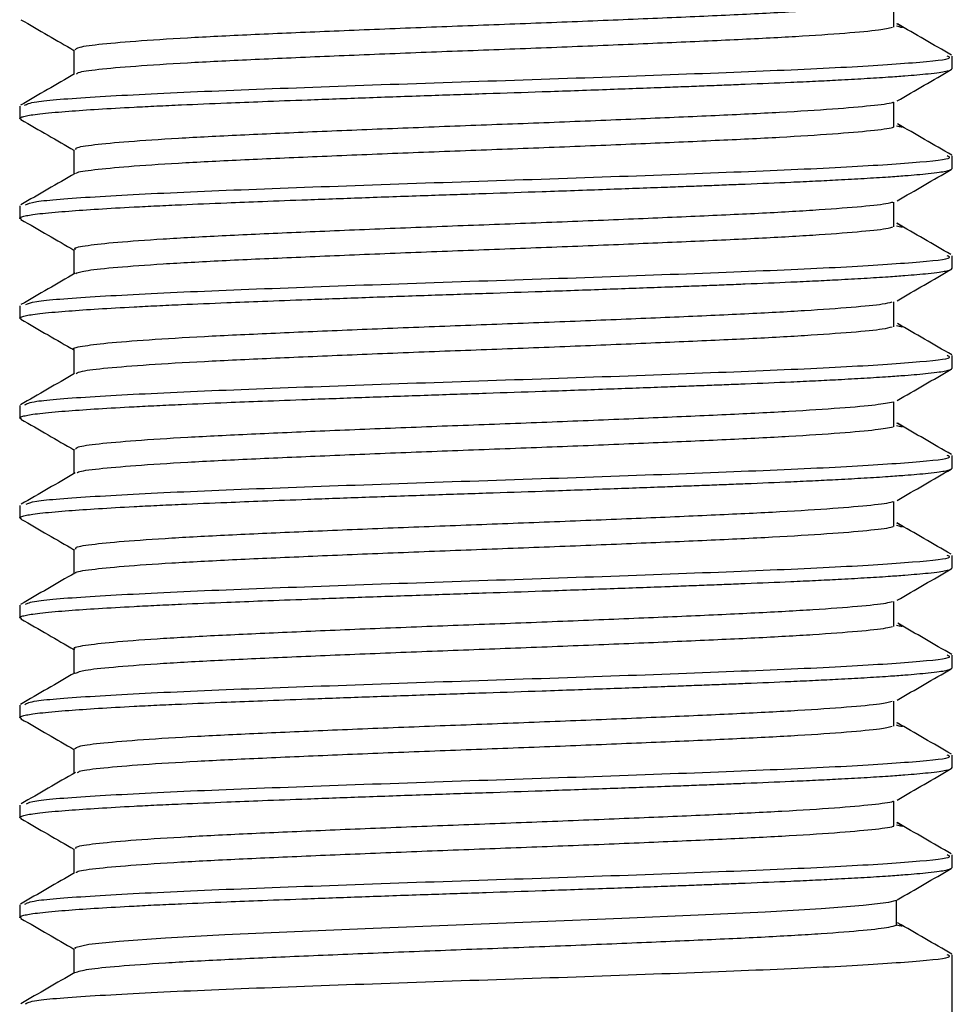
# Model space of a CAD drawing. Units: millimetres. Extents: x 33 to 899, y 21 to 1175.
# Drawn here: x 183 to 211, y 520 to 550 of the extents above; entities that cross this region are included whole.
import ezdxf

# ---------------------------------------------------------------- set-up
doc = ezdxf.new("R2010")
doc.units = ezdxf.units.MM

msp = doc.modelspace()

# ---------------------------------------------------------------- linework, layer by layer
at = {"color": 7, "linetype": 'Continuous', "lineweight": 25}
for p, q in [((209.021, 549.536), (209.021, 550.286)), ((184.402, 548.857), (184.402, 548.123)), ((210.778, 548.295), (210.778, 548.67)), ((209.021, 546.536), (209.021, 547.286)), ((182.778, 547.17), (182.778, 546.795)), ((184.402, 545.857), (184.402, 545.124)), ((210.778, 545.295), (210.778, 545.67)), ((209.021, 543.536), (209.021, 544.286)), ((182.778, 544.17), (182.778, 543.795)), ((184.402, 542.857), (184.402, 542.124)), ((210.778, 542.295), (210.778, 542.67)), ((182.778, 541.17), (182.778, 540.795)), ((209.021, 540.536), (209.021, 541.286)), ((184.402, 539.857), (184.402, 539.123)), ((210.778, 539.295), (210.778, 539.67)), ((182.778, 538.17), (182.778, 537.795)), ((209.021, 537.536), (209.021, 538.286)), ((184.402, 536.857), (184.402, 536.123)), ((210.778, 536.295), (210.778, 536.67)), ((182.778, 535.17), (182.778, 534.795)), ((209.021, 534.536), (209.021, 535.286)), ((184.402, 533.857), (184.402, 533.124)), ((210.778, 533.295), (210.778, 533.67)), ((182.778, 532.17), (182.778, 531.795)), ((209.021, 531.536), (209.021, 532.286)), ((184.402, 530.857), (184.402, 530.124)), ((210.778, 530.295), (210.778, 530.67)), ((209.021, 528.536), (209.021, 529.286)), ((182.778, 529.17), (182.778, 528.795)), ((184.402, 527.857), (184.402, 527.123)), ((210.778, 527.295), (210.778, 527.67)), ((209.021, 525.536), (209.021, 526.286)), ((182.778, 526.17), (182.778, 525.795)), ((184.402, 524.857), (184.402, 524.123)), ((210.778, 524.295), (210.778, 524.67)), ((209.107, 522.565), (209.107, 523.315)), ((182.778, 523.17), (182.778, 522.795)), ((184.402, 521.857), (184.402, 521.124)), ((210.778, 519.42), (210.778, 521.67))]:
    msp.add_line(p, q, dxfattribs=at)
at = {"color": 7, "linetype": 'Continuous', "lineweight": 25, "flags": 128}
msp.add_lwpolyline([(184.459, 521.857), (184.429, 521.889), (184.852, 521.987), (185.764, 522.083), (187.151, 522.182), (188.934, 522.28), (191.023, 522.376), (193.383, 522.475), (195.878, 522.573), (198.381, 522.668), (200.854, 522.768), (203.15, 522.867), (205.155, 522.961), (206.838, 523.061), (208.097, 523.16), (208.873, 523.254), (209.107, 523.315), (209.107, 523.315)], dxfattribs=at)
at = {"color": 7, "linetype": 'Continuous', "lineweight": 25}
for points, knots in [([(184.437, 548.857), (184.458, 548.885), (184.504, 548.946), (185.195, 549.036), (186.353, 549.134), (187.963, 549.234), (189.935, 549.329), (192.192, 549.427), (194.642, 549.527), (197.18, 549.622), (199.702, 549.719), (202.102, 549.82), (204.278, 549.915), (206.147, 550.012), (207.61, 550.113), (208.608, 550.202), (208.866, 550.261), (208.982, 550.287)], [0, 0, 0, 0, 0.057926, 0.125621, 0.19401, 0.262738, 0.330483, 0.398793, 0.467544, 0.535355, 0.603577, 0.672346, 0.740237, 0.808365, 0.877142, 0.945129, 1, 1, 1, 1]), ([(182.809, 549.763), (183.08, 549.606), (183.612, 549.299), (184.143, 548.991), (184.402, 548.841)], [0, 0, 0, 0, 0.5114503, 1, 1, 1, 1]), ([(209.107, 549.65), (209.164, 549.619), (209.206, 549.594), (209.264, 549.556), (209.278, 549.543), (209.278, 549.522), (209.221, 549.531), (209.107, 549.565)], [0, 0, 0, 0, 0.25, 0.25, 0.5, 0.5, 1, 1, 1, 1]), ([(210.754, 548.698), (210.483, 548.855), (209.941, 549.169), (209.399, 549.482), (209.128, 549.639)], [0, 0, 0, 0, 0.500033, 1, 1, 1, 1]), ([(184.481, 548.132), (184.499, 548.152), (184.548, 548.204), (185.2, 548.285), (186.352, 548.384), (187.963, 548.484), (189.934, 548.579), (192.192, 548.677), (194.642, 548.777), (197.18, 548.872), (199.702, 548.969), (202.102, 549.07), (204.278, 549.165), (206.147, 549.262), (207.61, 549.363), (208.608, 549.452), (208.867, 549.511), (208.982, 549.537)], [0, 0, 0, 0, 0.0413589, 0.1102383, 0.1798235, 0.2497533, 0.3186835, 0.3881877, 0.4581419, 0.5271384, 0.5965541, 0.6665252, 0.7356036, 0.8049235, 0.8749037, 0.9440795, 1, 1, 1, 1]), ([(182.92, 547.191), (182.985, 547.227), (183.138, 547.313), (184.888, 547.444), (187.748, 547.594), (191.504, 547.737), (195.73, 547.887), (200.07, 548.029), (204.084, 548.18), (207.45, 548.322), (209.724, 548.473), (210.819, 548.584), (210.666, 548.652), (210.625, 548.67)], [0, 0, 0, 0, 0.072994, 0.171737, 0.271163, 0.369829, 0.469324, 0.567922, 0.667476, 0.766019, 0.86562, 0.964119, 1, 1, 1, 1]), ([(182.822, 546.763), (182.802, 546.774), (182.754, 546.8), (182.818, 546.837), (182.96, 546.875), (183.166, 546.91), (183.45, 546.945), (183.813, 546.98), (184.344, 547.023), (185.102, 547.076), (186.023, 547.128), (186.883, 547.172), (187.793, 547.213), (188.85, 547.258), (190.124, 547.308), (191.507, 547.36), (193.17, 547.421), (194.976, 547.485), (196.758, 547.544), (198.561, 547.604), (200.368, 547.668), (201.799, 547.72), (202.788, 547.758), (203.407, 547.781), (203.998, 547.804), (204.861, 547.839), (205.763, 547.876), (206.674, 547.918), (207.416, 547.956), (208.158, 547.997), (208.823, 548.039), (209.339, 548.077), (209.738, 548.11), (210.092, 548.143), (210.381, 548.178), (210.594, 548.214), (210.745, 548.252), (210.766, 548.28), (210.778, 548.295)], [0, 0, 0, 0, 0.020498, 0.050021, 0.073, 0.094167, 0.118429, 0.142692, 0.164404, 0.204071, 0.243437, 0.265691, 0.288207, 0.326437, 0.354241, 0.387632, 0.428751, 0.47128, 0.510226, 0.547823, 0.591704, 0.63282, 0.648567, 0.664019, 0.679174, 0.694033, 0.732265, 0.75478, 0.777033, 0.804962, 0.83448, 0.858183, 0.877807, 0.899466, 0.925831, 0.947498, 0.970477, 1, 1, 1, 1]), ([(184.418, 548.132), (184.147, 547.975), (183.605, 547.662), (183.063, 547.348), (182.792, 547.191)], [0, 0, 0, 0, 0.499958, 1, 1, 1, 1]), ([(209.12, 547.321), (209.391, 547.478), (209.934, 547.792), (210.476, 548.106), (210.748, 548.263)], [0, 0, 0, 0, 0.499327, 1, 1, 1, 1]), ([(184.467, 545.857), (184.457, 545.876), (184.431, 545.928), (184.959, 546.009), (185.978, 546.106), (187.474, 546.206), (189.351, 546.303), (191.538, 546.399), (193.944, 546.499), (196.468, 546.596), (199.005, 546.691), (201.45, 546.792), (203.699, 546.889), (205.658, 546.984), (207.254, 547.085), (208.392, 547.183), (208.895, 547.248), (209.005, 547.283), (209.014, 547.286)], [0, 0, 0, 0, 0.038753, 0.10673, 0.174772, 0.243553, 0.311634, 0.379573, 0.448349, 0.516527, 0.584378, 0.653141, 0.721411, 0.789189, 0.857932, 0.926284, 0.994005, 1, 1, 1, 1]), ([(182.809, 546.763), (183.08, 546.606), (183.611, 546.299), (184.143, 545.991), (184.402, 545.841)], [0, 0, 0, 0, 0.511371, 1, 1, 1, 1]), ([(210.762, 545.694), (210.49, 545.851), (209.948, 546.164), (209.405, 546.478), (209.134, 546.635)], [0, 0, 0, 0, 0.500054, 1, 1, 1, 1]), ([(184.477, 545.141), (184.476, 545.149), (184.472, 545.189), (184.971, 545.259), (185.975, 545.356), (187.475, 545.456), (189.35, 545.553), (191.538, 545.649), (193.944, 545.749), (196.468, 545.846), (199.005, 545.941), (201.45, 546.042), (203.699, 546.139), (205.658, 546.234), (207.254, 546.335), (208.392, 546.433), (208.895, 546.498), (209.006, 546.534), (209.015, 546.536)], [0, 0, 0, 0, 0.015298, 0.0849271, 0.154622, 0.2250749, 0.2948103, 0.3644005, 0.4348479, 0.5046835, 0.5741835, 0.6446178, 0.7145461, 0.7839715, 0.854385, 0.9243987, 0.9937651, 1, 1, 1, 1]), ([(209.172, 546.608), (209.218, 546.581), (209.353, 546.502), (209.205, 546.54), (209.107, 546.565)], [0, 0, 0, 0, 0.3334713, 1, 1, 1, 1]), ([(182.951, 544.2), (183.013, 544.233), (183.166, 544.316), (184.891, 544.444), (187.747, 544.594), (191.504, 544.737), (195.73, 544.887), (200.07, 545.029), (204.084, 545.18), (207.45, 545.322), (209.724, 545.473), (210.819, 545.584), (210.666, 545.652), (210.625, 545.67)], [0, 0, 0, 0, 0.067392, 0.166732, 0.266759, 0.36602, 0.466117, 0.565311, 0.665467, 0.764605, 0.864808, 0.963902, 1, 1, 1, 1]), ([(182.822, 543.763), (182.802, 543.774), (182.754, 543.8), (182.818, 543.837), (182.96, 543.875), (183.166, 543.91), (183.45, 543.945), (183.813, 543.98), (184.344, 544.023), (185.102, 544.076), (186.023, 544.128), (186.883, 544.172), (187.793, 544.213), (188.85, 544.258), (190.124, 544.308), (191.507, 544.36), (193.17, 544.421), (194.976, 544.485), (196.758, 544.544), (198.561, 544.604), (200.368, 544.668), (201.799, 544.72), (202.788, 544.758), (203.407, 544.781), (203.998, 544.804), (204.861, 544.839), (205.763, 544.876), (206.674, 544.918), (207.416, 544.956), (208.158, 544.997), (208.823, 545.039), (209.339, 545.077), (209.738, 545.11), (210.092, 545.143), (210.381, 545.178), (210.594, 545.214), (210.745, 545.252), (210.766, 545.28), (210.778, 545.295)], [0, 0, 0, 0, 0.020498, 0.05002, 0.073, 0.094167, 0.118429, 0.142691, 0.164404, 0.204071, 0.243437, 0.265691, 0.288207, 0.326437, 0.354241, 0.387632, 0.428751, 0.47128, 0.510226, 0.547823, 0.591704, 0.632819, 0.648567, 0.664018, 0.679174, 0.694033, 0.732265, 0.75478, 0.777033, 0.804962, 0.834479, 0.858183, 0.877807, 0.899466, 0.925831, 0.947498, 0.970477, 1, 1, 1, 1]), ([(209.12, 544.321), (209.391, 544.478), (209.934, 544.792), (210.477, 545.106), (210.748, 545.263)], [0, 0, 0, 0, 0.4994046, 1, 1, 1, 1]), ([(184.433, 545.142), (184.162, 544.985), (183.619, 544.671), (183.077, 544.357), (182.805, 544.2)], [0, 0, 0, 0, 0.49995, 1, 1, 1, 1]), ([(184.456, 542.857), (184.44, 542.866), (184.368, 542.909), (184.764, 542.984), (185.638, 543.078), (187.015, 543.178), (188.791, 543.277), (190.9, 543.371), (193.254, 543.471), (195.756, 543.57), (198.299, 543.664), (200.781, 543.764), (203.094, 543.863), (205.143, 543.957), (206.85, 544.056), (208.117, 544.156), (208.796, 544.23), (208.952, 544.274), (208.994, 544.286)], [0, 0, 0, 0, 0.019588, 0.087925, 0.155647, 0.22436, 0.292774, 0.360451, 0.42913, 0.497614, 0.565263, 0.6339, 0.702446, 0.770081, 0.838669, 0.90727, 0.974907, 1, 1, 1, 1]), ([(182.809, 543.763), (183.08, 543.606), (183.611, 543.299), (184.143, 542.991), (184.402, 542.841)], [0, 0, 0, 0, 0.511292, 1, 1, 1, 1]), ([(184.455, 542.143), (184.547, 542.173), (184.737, 542.236), (185.652, 542.328), (187.012, 542.428), (188.792, 542.527), (190.9, 542.621), (193.254, 542.721), (195.756, 542.82), (198.299, 542.914), (200.781, 543.014), (203.094, 543.113), (205.143, 543.207), (206.85, 543.306), (208.117, 543.406), (208.797, 543.48), (208.952, 543.524), (208.994, 543.537)], [0, 0, 0, 0, 0.064441, 0.133899, 0.204374, 0.274544, 0.343956, 0.414397, 0.484637, 0.554021, 0.624418, 0.694722, 0.764092, 0.834438, 0.904799, 0.974171, 1, 1, 1, 1]), ([(209.107, 543.65), (209.164, 543.619), (209.206, 543.594), (209.264, 543.556), (209.278, 543.543), (209.278, 543.522), (209.221, 543.531), (209.107, 543.565)], [0, 0, 0, 0, 0.25, 0.25, 0.5, 0.5, 1, 1, 1, 1]), ([(210.739, 542.706), (210.468, 542.863), (209.925, 543.177), (209.383, 543.491), (209.112, 543.648)], [0, 0, 0, 0, 0.5000485, 1, 1, 1, 1]), ([(182.96, 541.203), (183.021, 541.235), (183.174, 541.317), (184.892, 541.444), (187.747, 541.594), (191.504, 541.737), (195.73, 541.887), (200.07, 542.029), (204.084, 542.18), (207.45, 542.322), (209.724, 542.473), (210.819, 542.584), (210.666, 542.652), (210.625, 542.67)], [0, 0, 0, 0, 0.065668, 0.165192, 0.265404, 0.364849, 0.46513, 0.564508, 0.664848, 0.76417, 0.864558, 0.963835, 1, 1, 1, 1]), ([(182.822, 540.763), (182.802, 540.774), (182.754, 540.8), (182.818, 540.837), (182.96, 540.875), (183.166, 540.91), (183.45, 540.945), (183.813, 540.98), (184.344, 541.023), (185.102, 541.076), (186.023, 541.128), (186.883, 541.172), (187.793, 541.213), (188.85, 541.258), (190.124, 541.308), (191.507, 541.36), (193.17, 541.421), (194.976, 541.485), (196.758, 541.544), (198.561, 541.604), (200.368, 541.668), (201.799, 541.72), (202.788, 541.758), (203.407, 541.781), (203.998, 541.804), (204.861, 541.839), (205.763, 541.876), (206.674, 541.918), (207.416, 541.956), (208.158, 541.997), (208.823, 542.039), (209.339, 542.077), (209.738, 542.11), (210.092, 542.143), (210.381, 542.178), (210.594, 542.214), (210.745, 542.252), (210.766, 542.28), (210.778, 542.295)], [0, 0, 0, 0, 0.0204975, 0.0500196, 0.0729991, 0.0941661, 0.1184286, 0.1426907, 0.1644035, 0.2040703, 0.2434367, 0.2656902, 0.2882065, 0.3264367, 0.3542406, 0.3876316, 0.4287506, 0.4712797, 0.5102257, 0.5478226, 0.5917036, 0.6328192, 0.6485668, 0.6640183, 0.6791737, 0.694033, 0.7322646, 0.7547795, 0.777033, 0.8049618, 0.8344794, 0.8581831, 0.877807, 0.8994658, 0.9258312, 0.9474979, 0.9704772, 1, 1, 1, 1]), ([(209.12, 541.321), (209.391, 541.478), (209.934, 541.792), (210.477, 542.106), (210.748, 542.263)], [0, 0, 0, 0, 0.499482, 1, 1, 1, 1]), ([(184.437, 542.144), (184.166, 541.987), (183.624, 541.673), (183.082, 541.36), (182.811, 541.203)], [0, 0, 0, 0, 0.499964, 1, 1, 1, 1]), ([(184.403, 539.857), (184.403, 539.857), (184.315, 539.89), (184.614, 539.957), (185.332, 540.051), (186.589, 540.15), (188.256, 540.25), (190.281, 540.344), (192.576, 540.443), (195.047, 540.543), (197.589, 540.637), (200.098, 540.736), (202.469, 540.836), (204.601, 540.93), (206.413, 541.028), (207.804, 541.129), (208.685, 541.212), (208.892, 541.266), (208.973, 541.287)], [0, 0, 0, 0, 0.000225, 0.068828, 0.136472, 0.205016, 0.273668, 0.341327, 0.409808, 0.4785, 0.54619, 0.614601, 0.683326, 0.751063, 0.819395, 0.888146, 0.955945, 1, 1, 1, 1]), ([(182.809, 540.763), (183.08, 540.606), (183.611, 540.299), (184.143, 539.991), (184.402, 539.841)], [0, 0, 0, 0, 0.511212, 1, 1, 1, 1]), ([(184.468, 539.132), (184.509, 539.157), (184.604, 539.215), (185.353, 539.301), (186.583, 539.4), (188.257, 539.5), (190.28, 539.594), (192.576, 539.693), (195.047, 539.793), (197.589, 539.887), (200.098, 539.986), (202.469, 540.086), (204.601, 540.18), (206.413, 540.278), (207.804, 540.379), (208.685, 540.462), (208.892, 540.516), (208.974, 540.537)], [0, 0, 0, 0, 0.052184, 0.12103, 0.190793, 0.260665, 0.329527, 0.399226, 0.469139, 0.538033, 0.60766, 0.677607, 0.746548, 0.816095, 0.886069, 0.955072, 1, 1, 1, 1]), ([(209.176, 540.606), (209.219, 540.58), (209.352, 540.502), (209.206, 540.539), (209.107, 540.565)], [0, 0, 0, 0, 0.326406, 1, 1, 1, 1]), ([(210.762, 539.694), (210.491, 539.85), (209.948, 540.164), (209.406, 540.478), (209.135, 540.635)], [0, 0, 0, 0, 0.5000382, 1, 1, 1, 1]), ([(182.922, 538.191), (182.986, 538.228), (183.139, 538.313), (184.888, 538.444), (187.748, 538.594), (191.504, 538.737), (195.73, 538.887), (200.07, 539.029), (204.084, 539.18), (207.45, 539.322), (209.724, 539.473), (210.819, 539.584), (210.666, 539.652), (210.625, 539.67)], [0, 0, 0, 0, 0.072777, 0.171543, 0.270993, 0.369681, 0.4692, 0.567821, 0.667398, 0.765964, 0.865589, 0.964111, 1, 1, 1, 1]), ([(182.822, 537.763), (182.802, 537.774), (182.754, 537.8), (182.818, 537.837), (182.96, 537.875), (183.166, 537.91), (183.45, 537.945), (183.813, 537.98), (184.344, 538.023), (185.102, 538.076), (186.023, 538.128), (186.883, 538.172), (187.793, 538.213), (188.85, 538.258), (190.124, 538.308), (191.507, 538.36), (193.17, 538.421), (194.976, 538.485), (196.758, 538.544), (198.561, 538.604), (200.368, 538.668), (201.799, 538.72), (202.788, 538.758), (203.407, 538.781), (203.998, 538.804), (204.861, 538.839), (205.763, 538.876), (206.674, 538.918), (207.416, 538.956), (208.158, 538.997), (208.823, 539.039), (209.339, 539.077), (209.738, 539.11), (210.092, 539.143), (210.381, 539.178), (210.594, 539.214), (210.745, 539.252), (210.766, 539.28), (210.778, 539.295)], [0, 0, 0, 0, 0.020497, 0.050019, 0.072999, 0.094166, 0.118428, 0.14269, 0.164403, 0.20407, 0.243436, 0.26569, 0.288206, 0.326436, 0.35424, 0.387631, 0.42875, 0.471279, 0.510225, 0.547822, 0.591703, 0.632819, 0.648567, 0.664018, 0.679174, 0.694033, 0.732264, 0.754779, 0.777033, 0.804962, 0.834479, 0.858183, 0.877807, 0.899466, 0.925831, 0.947498, 0.970477, 1, 1, 1, 1]), ([(209.12, 538.321), (209.391, 538.478), (209.934, 538.792), (210.477, 539.106), (210.748, 539.263)], [0, 0, 0, 0, 0.499559, 1, 1, 1, 1]), ([(184.419, 539.133), (184.148, 538.976), (183.606, 538.662), (183.063, 538.348), (182.792, 538.191)], [0, 0, 0, 0, 0.499952, 1, 1, 1, 1]), ([(184.454, 536.857), (184.459, 536.881), (184.471, 536.938), (185.089, 537.024), (186.189, 537.122), (187.751, 537.222), (189.683, 537.318), (191.911, 537.415), (194.344, 537.515), (196.877, 537.611), (199.406, 537.707), (201.827, 537.808), (204.034, 537.904), (205.944, 538), (207.46, 538.101), (208.545, 538.195), (208.855, 538.257), (209.004, 538.286)], [0, 0, 0, 0, 0.04978, 0.117567, 0.185821, 0.254585, 0.322447, 0.39061, 0.459385, 0.527338, 0.595401, 0.664181, 0.732237, 0.800197, 0.868974, 0.937129, 1, 1, 1, 1]), ([(182.809, 537.763), (183.08, 537.606), (183.611, 537.299), (184.142, 536.991), (184.402, 536.841)], [0, 0, 0, 0, 0.511133, 1, 1, 1, 1]), ([(184.5, 536.146), (184.506, 536.157), (184.531, 536.201), (185.101, 536.274), (186.186, 536.372), (187.752, 536.472), (189.683, 536.568), (191.911, 536.665), (194.344, 536.765), (196.877, 536.861), (199.406, 536.957), (201.827, 537.058), (204.034, 537.154), (205.944, 537.25), (207.46, 537.351), (208.545, 537.445), (208.856, 537.507), (209.005, 537.537)], [0, 0, 0, 0, 0.023275, 0.092946, 0.163097, 0.233773, 0.303521, 0.373578, 0.444266, 0.514107, 0.584063, 0.654755, 0.724702, 0.794551, 0.865239, 0.935289, 1, 1, 1, 1]), ([(209.107, 537.65), (209.164, 537.619), (209.206, 537.594), (209.264, 537.556), (209.278, 537.543), (209.278, 537.522), (209.221, 537.531), (209.107, 537.565)], [0, 0, 0, 0, 0.25, 0.25, 0.5, 0.5, 1, 1, 1, 1]), ([(210.756, 536.698), (210.484, 536.855), (209.942, 537.168), (209.399, 537.482), (209.128, 537.639)], [0, 0, 0, 0, 0.500057, 1, 1, 1, 1]), ([(182.967, 535.205), (183.027, 535.236), (183.18, 535.317), (184.893, 535.444), (187.747, 535.594), (191.504, 535.737), (195.73, 535.887), (200.07, 536.029), (204.084, 536.18), (207.45, 536.322), (209.724, 536.473), (210.819, 536.584), (210.666, 536.652), (210.625, 536.67)], [0, 0, 0, 0, 0.064422, 0.164078, 0.264424, 0.364001, 0.464417, 0.563927, 0.664401, 0.763855, 0.864378, 0.963787, 1, 1, 1, 1]), ([(182.822, 534.763), (182.802, 534.774), (182.754, 534.8), (182.818, 534.837), (182.96, 534.875), (183.166, 534.91), (183.45, 534.945), (183.813, 534.98), (184.344, 535.023), (185.102, 535.076), (186.023, 535.128), (186.883, 535.172), (187.793, 535.213), (188.85, 535.258), (190.124, 535.308), (191.507, 535.36), (193.17, 535.421), (194.976, 535.485), (196.758, 535.544), (198.561, 535.604), (200.368, 535.668), (201.799, 535.72), (202.788, 535.758), (203.407, 535.781), (203.998, 535.804), (204.861, 535.839), (205.763, 535.876), (206.674, 535.918), (207.416, 535.956), (208.158, 535.997), (208.823, 536.039), (209.339, 536.077), (209.738, 536.11), (210.092, 536.143), (210.381, 536.178), (210.594, 536.214), (210.745, 536.252), (210.766, 536.28), (210.778, 536.295)], [0, 0, 0, 0, 0.0204965, 0.0500187, 0.0729982, 0.0941652, 0.1184277, 0.1426898, 0.1644026, 0.2040695, 0.2434359, 0.2656895, 0.2882058, 0.3264361, 0.35424, 0.3876309, 0.42875, 0.4712792, 0.5102252, 0.5478221, 0.5917032, 0.6328188, 0.6485664, 0.664018, 0.6791734, 0.6940327, 0.7322643, 0.7547793, 0.7770328, 0.8049616, 0.8344792, 0.8581829, 0.8778069, 0.8994657, 0.9258311, 0.9474978, 0.9704771, 1, 1, 1, 1]), ([(184.442, 536.146), (184.171, 535.989), (183.628, 535.676), (183.086, 535.362), (182.815, 535.205)], [0, 0, 0, 0, 0.499947, 1, 1, 1, 1]), ([(209.12, 535.321), (209.392, 535.478), (209.934, 535.792), (210.477, 536.106), (210.748, 536.263)], [0, 0, 0, 0, 0.4996367, 1, 1, 1, 1]), ([(184.467, 533.857), (184.452, 533.872), (184.403, 533.92), (184.871, 533.999), (185.829, 534.094), (187.275, 534.194), (189.109, 534.292), (191.264, 534.387), (193.649, 534.487), (196.165, 534.585), (198.705, 534.68), (201.167, 534.78), (203.444, 534.878), (205.443, 534.973), (207.086, 535.073), (208.28, 535.172), (208.855, 535.24), (208.983, 535.28), (209.005, 535.286)], [0, 0, 0, 0, 0.030645, 0.098785, 0.166659, 0.235422, 0.303655, 0.371451, 0.440197, 0.508515, 0.576249, 0.644969, 0.713366, 0.781052, 0.849739, 0.918208, 0.985861, 1, 1, 1, 1]), ([(182.809, 534.763), (183.08, 534.606), (183.611, 534.299), (184.142, 533.991), (184.402, 533.841)], [0, 0, 0, 0, 0.5110544, 1, 1, 1, 1]), ([(184.457, 533.138), (184.454, 533.143), (184.432, 533.18), (184.884, 533.248), (185.826, 533.344), (187.276, 533.444), (189.109, 533.542), (191.264, 533.637), (193.649, 533.737), (196.165, 533.835), (198.705, 533.93), (201.167, 534.03), (203.444, 534.128), (205.443, 534.223), (207.086, 534.323), (208.28, 534.422), (208.855, 534.49), (208.984, 534.53), (209.006, 534.537)], [0, 0, 0, 0, 0.009106, 0.078754, 0.14813, 0.218414, 0.288156, 0.357452, 0.427718, 0.497549, 0.56678, 0.637021, 0.706931, 0.776114, 0.846321, 0.916305, 0.985455, 1, 1, 1, 1]), ([(209.107, 534.65), (209.164, 534.619), (209.206, 534.594), (209.264, 534.556), (209.278, 534.543), (209.278, 534.522), (209.221, 534.531), (209.107, 534.565)], [0, 0, 0, 0, 0.25, 0.25, 0.5, 0.5, 1, 1, 1, 1]), ([(210.74, 533.706), (210.469, 533.863), (209.927, 534.176), (209.385, 534.49), (209.114, 534.647)], [0, 0, 0, 0, 0.500042, 1, 1, 1, 1]), ([(182.942, 532.198), (183.005, 532.232), (183.158, 532.315), (184.89, 532.444), (187.748, 532.594), (191.504, 532.737), (195.73, 532.887), (200.07, 533.029), (204.084, 533.18), (207.45, 533.322), (209.724, 533.473), (210.819, 533.584), (210.666, 533.652), (210.625, 533.67)], [0, 0, 0, 0, 0.068964, 0.168137, 0.267995, 0.367089, 0.467017, 0.566044, 0.666031, 0.765002, 0.865036, 0.963963, 1, 1, 1, 1]), ([(182.822, 531.763), (182.802, 531.774), (182.754, 531.8), (182.818, 531.837), (182.96, 531.875), (183.166, 531.91), (183.45, 531.945), (183.813, 531.98), (184.344, 532.023), (185.102, 532.076), (186.023, 532.128), (186.883, 532.172), (187.793, 532.213), (188.85, 532.258), (190.124, 532.308), (191.507, 532.36), (193.17, 532.421), (194.976, 532.485), (196.758, 532.544), (198.561, 532.604), (200.368, 532.668), (201.799, 532.72), (202.788, 532.758), (203.407, 532.781), (203.998, 532.804), (204.861, 532.839), (205.763, 532.876), (206.674, 532.918), (207.416, 532.956), (208.158, 532.997), (208.823, 533.039), (209.339, 533.077), (209.738, 533.11), (210.092, 533.143), (210.381, 533.178), (210.594, 533.214), (210.745, 533.252), (210.766, 533.28), (210.778, 533.295)], [0, 0, 0, 0, 0.020496, 0.0500182, 0.0729977, 0.0941648, 0.1184273, 0.1426894, 0.1644022, 0.2040691, 0.2434355, 0.2656891, 0.2882054, 0.3264357, 0.3542396, 0.3876306, 0.4287497, 0.4712789, 0.510225, 0.5478219, 0.591703, 0.6328186, 0.6485663, 0.6640178, 0.6791732, 0.6940325, 0.7322642, 0.7547792, 0.7770327, 0.8049615, 0.8344792, 0.8581829, 0.8778068, 0.8994656, 0.9258311, 0.9474978, 0.9704771, 1, 1, 1, 1]), ([(184.427, 533.138), (184.156, 532.982), (183.614, 532.668), (183.072, 532.354), (182.801, 532.198)], [0, 0, 0, 0, 0.499966, 1, 1, 1, 1]), ([(209.12, 532.321), (209.392, 532.478), (209.934, 532.792), (210.477, 533.106), (210.748, 533.263)], [0, 0, 0, 0, 0.499714, 1, 1, 1, 1]), ([(184.438, 530.857), (184.427, 530.862), (184.345, 530.901), (184.695, 530.972), (185.503, 531.066), (186.83, 531.166), (188.56, 531.265), (190.634, 531.359), (192.964, 531.459), (195.454, 531.558), (197.997, 531.652), (200.492, 531.752), (202.831, 531.851), (204.916, 531.946), (206.668, 532.044), (207.988, 532.144), (208.75, 532.222), (208.927, 532.271), (208.985, 532.287)], [0, 0, 0, 0, 0.011395, 0.079856, 0.147512, 0.216164, 0.284689, 0.352327, 0.420932, 0.489515, 0.557149, 0.6257, 0.694332, 0.761979, 0.830468, 0.899143, 0.966817, 1, 1, 1, 1]), ([(182.809, 531.763), (183.08, 531.606), (183.611, 531.299), (184.142, 530.991), (184.402, 530.841)], [0, 0, 0, 0, 0.510976, 1, 1, 1, 1]), ([(209.186, 531.599), (209.225, 531.576), (209.351, 531.501), (209.207, 531.539), (209.107, 531.565)], [0, 0, 0, 0, 0.302, 1, 1, 1, 1]), ([(210.765, 530.691), (210.494, 530.848), (209.952, 531.162), (209.41, 531.475), (209.139, 531.632)], [0, 0, 0, 0, 0.500042, 1, 1, 1, 1]), ([(184.45, 530.135), (184.52, 530.164), (184.67, 530.226), (185.52, 530.316), (186.825, 530.416), (188.561, 530.515), (190.634, 530.609), (192.964, 530.709), (195.454, 530.808), (197.997, 530.902), (200.492, 531.002), (202.831, 531.101), (204.916, 531.196), (206.668, 531.294), (207.988, 531.394), (208.751, 531.472), (208.927, 531.521), (208.985, 531.537)], [0, 0, 0, 0, 0.061493, 0.130493, 0.200508, 0.270394, 0.339375, 0.409342, 0.479287, 0.548264, 0.618176, 0.688172, 0.757161, 0.82701, 0.89705, 0.966067, 1, 1, 1, 1]), ([(182.931, 529.194), (182.994, 529.229), (183.147, 529.314), (184.889, 529.444), (187.748, 529.594), (191.504, 529.737), (195.73, 529.887), (200.07, 530.029), (204.084, 530.18), (207.45, 530.322), (209.724, 530.473), (210.819, 530.584), (210.666, 530.652), (210.625, 530.67)], [0, 0, 0, 0, 0.071121, 0.170064, 0.269691, 0.368556, 0.468252, 0.567049, 0.666804, 0.765546, 0.865349, 0.964046, 1, 1, 1, 1]), ([(182.822, 528.763), (182.802, 528.774), (182.754, 528.8), (182.818, 528.837), (182.96, 528.875), (183.166, 528.91), (183.45, 528.945), (183.813, 528.98), (184.344, 529.023), (185.102, 529.076), (186.023, 529.128), (186.883, 529.172), (187.793, 529.213), (188.85, 529.258), (190.124, 529.308), (191.507, 529.36), (193.17, 529.421), (194.976, 529.485), (196.758, 529.544), (198.561, 529.604), (200.368, 529.668), (201.799, 529.72), (202.788, 529.758), (203.407, 529.781), (203.998, 529.804), (204.861, 529.839), (205.763, 529.876), (206.674, 529.918), (207.416, 529.956), (208.158, 529.997), (208.823, 530.039), (209.339, 530.077), (209.738, 530.11), (210.092, 530.143), (210.381, 530.178), (210.594, 530.214), (210.745, 530.252), (210.766, 530.28), (210.778, 530.295)], [0, 0, 0, 0, 0.020495, 0.050018, 0.072997, 0.094164, 0.118427, 0.142689, 0.164402, 0.204069, 0.243435, 0.265689, 0.288205, 0.326435, 0.354239, 0.38763, 0.428749, 0.471279, 0.510225, 0.547822, 0.591703, 0.632818, 0.648566, 0.664018, 0.679173, 0.694032, 0.732264, 0.754779, 0.777033, 0.804961, 0.834479, 0.858183, 0.877807, 0.899466, 0.925831, 0.947498, 0.970477, 1, 1, 1, 1]), ([(184.423, 530.136), (184.152, 529.979), (183.609, 529.665), (183.067, 529.351), (182.796, 529.194)], [0, 0, 0, 0, 0.499946, 1, 1, 1, 1]), ([(209.12, 529.321), (209.392, 529.478), (209.934, 529.792), (210.477, 530.106), (210.748, 530.263)], [0, 0, 0, 0, 0.499791, 1, 1, 1, 1]), ([(184.429, 527.857), (184.457, 527.886), (184.516, 527.949), (185.234, 528.039), (186.412, 528.138), (188.038, 528.238), (190.023, 528.333), (192.291, 528.431), (194.747, 528.531), (197.286, 528.626), (199.804, 528.724), (202.198, 528.824), (204.362, 528.919), (206.217, 529.016), (207.661, 529.117), (208.629, 529.205), (208.871, 529.262), (208.976, 529.287)], [0, 0, 0, 0, 0.060763, 0.128436, 0.196868, 0.265579, 0.333294, 0.40165, 0.470389, 0.53816, 0.606434, 0.675194, 0.743037, 0.811221, 0.879994, 0.947924, 1, 1, 1, 1]), ([(182.809, 528.763), (183.08, 528.606), (183.611, 528.299), (184.142, 527.991), (184.402, 527.841)], [0, 0, 0, 0, 0.5108968, 1, 1, 1, 1]), ([(209.107, 528.65), (209.164, 528.619), (209.206, 528.594), (209.264, 528.556), (209.278, 528.543), (209.278, 528.522), (209.221, 528.531), (209.107, 528.565)], [0, 0, 0, 0, 0.25, 0.25, 0.5, 0.5, 1, 1, 1, 1]), ([(210.751, 527.7), (210.479, 527.857), (209.936, 528.172), (209.392, 528.486), (209.12, 528.643)], [0, 0, 0, 0, 0.5001063, 1, 1, 1, 1]), ([(184.51, 527.147), (184.53, 527.163), (184.591, 527.212), (185.243, 527.289), (186.409, 527.388), (188.039, 527.488), (190.023, 527.583), (192.291, 527.681), (194.747, 527.781), (197.286, 527.876), (199.804, 527.974), (202.198, 528.074), (204.362, 528.169), (206.217, 528.266), (207.661, 528.367), (208.63, 528.455), (208.871, 528.512), (208.976, 528.537)], [0, 0, 0, 0, 0.033665, 0.103285, 0.173684, 0.244371, 0.314033, 0.384355, 0.45507, 0.52479, 0.595027, 0.665764, 0.735558, 0.805702, 0.876453, 0.946336, 1, 1, 1, 1]), ([(182.972, 526.206), (183.032, 526.238), (183.185, 526.318), (184.894, 526.444), (187.747, 526.594), (191.504, 526.737), (195.73, 526.887), (200.07, 527.029), (204.084, 527.18), (207.45, 527.322), (209.724, 527.473), (210.819, 527.584), (210.666, 527.652), (210.625, 527.67)], [0, 0, 0, 0, 0.06342, 0.163183, 0.263636, 0.3633203, 0.4638431, 0.5634599, 0.6640418, 0.7636024, 0.8642325, 0.9637484, 1, 1, 1, 1]), ([(182.822, 525.763), (182.802, 525.774), (182.754, 525.8), (182.818, 525.837), (182.96, 525.875), (183.166, 525.91), (183.45, 525.945), (183.813, 525.98), (184.344, 526.023), (185.102, 526.076), (186.023, 526.128), (186.883, 526.172), (187.793, 526.213), (188.85, 526.258), (190.124, 526.308), (191.507, 526.36), (193.17, 526.421), (194.976, 526.485), (196.758, 526.544), (198.561, 526.604), (200.368, 526.668), (201.799, 526.72), (202.788, 526.758), (203.407, 526.781), (203.998, 526.804), (204.861, 526.839), (205.763, 526.876), (206.674, 526.918), (207.416, 526.956), (208.158, 526.997), (208.823, 527.039), (209.339, 527.077), (209.738, 527.11), (210.092, 527.143), (210.381, 527.178), (210.594, 527.214), (210.745, 527.252), (210.766, 527.28), (210.778, 527.295)], [0, 0, 0, 0, 0.020495, 0.050017, 0.072997, 0.094164, 0.118426, 0.142689, 0.164401, 0.204068, 0.243435, 0.265688, 0.288205, 0.326435, 0.354239, 0.38763, 0.428749, 0.471278, 0.510224, 0.547821, 0.591703, 0.632818, 0.648566, 0.664017, 0.679173, 0.694032, 0.732264, 0.754779, 0.777032, 0.804961, 0.834479, 0.858183, 0.877807, 0.899466, 0.925831, 0.947498, 0.970477, 1, 1, 1, 1]), ([(184.445, 527.148), (184.174, 526.991), (183.632, 526.677), (183.089, 526.363), (182.818, 526.206)], [0, 0, 0, 0, 0.499952, 1, 1, 1, 1]), ([(209.12, 526.321), (209.392, 526.478), (209.934, 526.792), (210.477, 527.106), (210.748, 527.263)], [0, 0, 0, 0, 0.499868, 1, 1, 1, 1]), ([(184.465, 524.857), (184.458, 524.877), (184.441, 524.93), (184.991, 525.013), (186.032, 525.11), (187.545, 525.21), (189.436, 525.307), (191.634, 525.403), (194.047, 525.503), (196.574, 525.6), (199.109, 525.696), (201.548, 525.796), (203.786, 525.893), (205.732, 525.988), (207.311, 526.089), (208.43, 526.187), (208.908, 526.251), (209.013, 526.285), (209.017, 526.286)], [0, 0, 0, 0, 0.04161, 0.109531, 0.177631, 0.246412, 0.314433, 0.38243, 0.45121, 0.519333, 0.587232, 0.656004, 0.724222, 0.79204, 0.860795, 0.929101, 0.996852, 1, 1, 1, 1]), ([(182.809, 525.763), (183.08, 525.606), (183.611, 525.299), (184.142, 524.991), (184.402, 524.841)], [0, 0, 0, 0, 0.510818, 1, 1, 1, 1]), ([(209.107, 525.65), (209.164, 525.619), (209.206, 525.594), (209.264, 525.556), (209.278, 525.543), (209.278, 525.522), (209.221, 525.531), (209.107, 525.565)], [0, 0, 0, 0, 0.25, 0.25, 0.5, 0.5, 1, 1, 1, 1]), ([(210.747, 524.702), (210.476, 524.859), (209.934, 525.173), (209.392, 525.486), (209.121, 525.643)], [0, 0, 0, 0, 0.5000357, 1, 1, 1, 1]), ([(184.479, 524.134), (184.478, 524.145), (184.476, 524.189), (185, 524.263), (186.029, 524.36), (187.545, 524.46), (189.436, 524.557), (191.634, 524.653), (194.047, 524.753), (196.574, 524.85), (199.109, 524.946), (201.548, 525.046), (203.786, 525.143), (205.732, 525.238), (207.311, 525.339), (208.43, 525.437), (208.909, 525.501), (209.013, 525.535), (209.018, 525.536)], [0, 0, 0, 0, 0.023352, 0.09256, 0.161951, 0.232035, 0.301346, 0.370631, 0.440715, 0.510129, 0.579316, 0.64939, 0.718901, 0.788005, 0.858063, 0.927663, 0.996699, 1, 1, 1, 1]), ([(182.927, 523.193), (182.992, 523.229), (183.144, 523.314), (184.888, 523.444), (187.748, 523.594), (191.504, 523.737), (195.73, 523.887), (200.07, 524.029), (204.084, 524.18), (207.45, 524.322), (209.724, 524.473), (210.819, 524.584), (210.666, 524.652), (210.625, 524.67)], [0, 0, 0, 0, 0.071729, 0.170607, 0.270169, 0.368969, 0.4686, 0.567333, 0.667022, 0.7657, 0.865437, 0.96407, 1, 1, 1, 1]), ([(182.822, 522.763), (182.802, 522.774), (182.754, 522.8), (182.818, 522.837), (182.96, 522.875), (183.166, 522.91), (183.45, 522.945), (183.813, 522.98), (184.344, 523.023), (185.102, 523.076), (186.023, 523.128), (186.883, 523.172), (187.793, 523.213), (188.85, 523.258), (190.124, 523.308), (191.507, 523.36), (193.17, 523.421), (194.976, 523.485), (196.758, 523.544), (198.561, 523.604), (200.368, 523.668), (201.799, 523.72), (202.788, 523.758), (203.407, 523.781), (203.998, 523.804), (204.861, 523.839), (205.763, 523.876), (206.674, 523.918), (207.416, 523.956), (208.158, 523.997), (208.823, 524.039), (209.339, 524.077), (209.738, 524.11), (210.092, 524.143), (210.381, 524.178), (210.594, 524.214), (210.745, 524.252), (210.766, 524.28), (210.778, 524.295)], [0, 0, 0, 0, 0.0204945, 0.0500168, 0.0729963, 0.0941634, 0.1184259, 0.1426881, 0.1644009, 0.2040679, 0.2434344, 0.265688, 0.2882044, 0.3264347, 0.3542387, 0.3876297, 0.4287488, 0.4712781, 0.5102242, 0.5478212, 0.5917024, 0.6328181, 0.6485657, 0.6640173, 0.6791727, 0.6940321, 0.7322638, 0.7547788, 0.7770323, 0.8049612, 0.8344789, 0.8581827, 0.8778067, 0.8994655, 0.925831, 0.9474977, 0.9704771, 1, 1, 1, 1]), ([(209.12, 523.321), (209.392, 523.478), (209.934, 523.792), (210.477, 524.106), (210.748, 524.263)], [0, 0, 0, 0, 0.499945, 1, 1, 1, 1]), ([(184.421, 524.134), (184.15, 523.977), (183.608, 523.664), (183.065, 523.35), (182.794, 523.193)], [0, 0, 0, 0, 0.499961, 1, 1, 1, 1]), ([(182.809, 522.763), (183.08, 522.606), (183.611, 522.299), (184.142, 521.992), (184.402, 521.841)], [0, 0, 0, 0, 0.510742, 1, 1, 1, 1]), ([(184.43, 521.14), (184.535, 521.172), (184.745, 521.238), (185.699, 521.332), (187.078, 521.432), (188.873, 521.531), (190.993, 521.625), (193.356, 521.725), (195.862, 521.824), (198.405, 521.918), (200.881, 522.018), (203.185, 522.117), (205.222, 522.211), (206.91, 522.311), (208.167, 522.41), (208.873, 522.492), (209.042, 522.545), (209.107, 522.565)], [0, 0, 0, 0, 0.068337, 0.136271, 0.205184, 0.273738, 0.341619, 0.410502, 0.47913, 0.546973, 0.615818, 0.684513, 0.752334, 0.821134, 0.889887, 0.957702, 1, 1, 1, 1]), ([(209.182, 522.602), (209.223, 522.578), (209.352, 522.501), (209.207, 522.539), (209.107, 522.565)], [0, 0, 0, 0, 0.311668, 1, 1, 1, 1]), ([(210.764, 521.692), (210.493, 521.849), (209.951, 522.162), (209.408, 522.476), (209.137, 522.633)], [0, 0, 0, 0, 0.500049, 1, 1, 1, 1]), ([(182.944, 520.198), (183.007, 520.232), (183.16, 520.315), (184.89, 520.444), (187.747, 520.594), (191.504, 520.737), (195.73, 520.887), (200.07, 521.029), (204.084, 521.18), (207.45, 521.322), (209.724, 521.473), (210.819, 521.584), (210.666, 521.652), (210.625, 521.67)], [0, 0, 0, 0, 0.0686143, 0.167824, 0.2677199, 0.3668513, 0.4668167, 0.5658809, 0.665905, 0.7649135, 0.8649855, 0.9639494, 1, 1, 1, 1]), ([(184.43, 521.14), (184.158, 520.983), (183.616, 520.669), (183.073, 520.355), (182.802, 520.198)], [0, 0, 0, 0, 0.499943, 1, 1, 1, 1])]:
    msp.add_open_spline(points, degree=3, knots=knots, dxfattribs=at)

doc.saveas('drawing.dxf')
